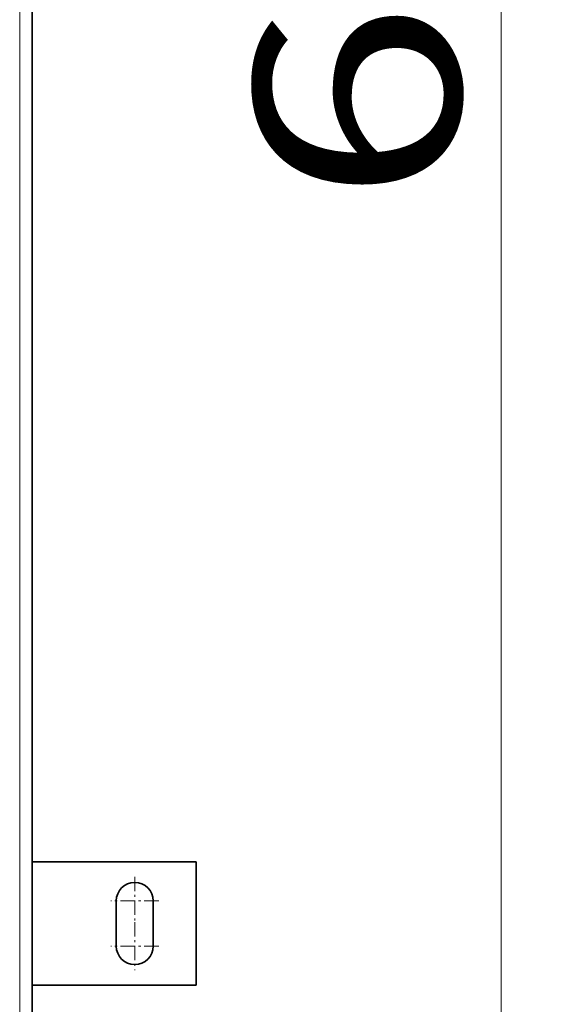
# Model space of a CAD drawing. Extents: x 29 to 551, y 84 to 380.
# Drawn here: x 357 to 382, y 239 to 287 of the extents above; entities that cross this region are included whole.
import ezdxf
from ezdxf.enums import TextEntityAlignment as Align

# ---------------------------------------------------------------- set-up
doc = ezdxf.new("R2010")
doc.units = 0
doc.linetypes.add('DASHDOT', pattern=[18.5, 12, -3, 0.5, -3])
doc.layers.get('0').update_dxf_attribs({"lineweight": 13})
doc.styles.get("Standard").update_dxf_attribs({"font": 'isocp.shx'})
doc.dimstyles.get("Standard").update_dxf_attribs({"dimtxt": 2.5, "dimasz": 2.5, "dimexe": 1.25, "dimexo": 0.625, "dimtad": 1, "dimcen": 2.5, "dimadec": 0, "dimazin": 0, "dimtfac": 1, "dimtmove": 0, "dimatfit": 0, "dimfxl": 1, "dimarcsym": 0})

# ---------------------------------------------------------------- blocks, each defined once
blk = doc.blocks.new('*D19')
at = {"color": 7, "lineweight": 13}
for p, q in [((358.66944, 352.530461), (382.117798, 352.530461)), ((380.117798, 234.462315), (380.117798, 350.598607)), ((358.66944, 232.530461), (382.117798, 232.530461))]:
    blk.add_line(p, q, dxfattribs=at)
for points in [[(380.635437, 350.598607), (380.117798, 352.530461), (379.600159, 350.598607)], [(379.600159, 234.462315), (380.117798, 232.530461), (380.635437, 234.462315)]]:
    blk.add_lwpolyline(points, close=True, dxfattribs=at)
for points in [[(380.635437, 350.598607), (380.117798, 352.530461), (380.635437, 350.598607), (379.600159, 350.598607)], [(379.600159, 234.462315), (380.117798, 232.530461), (379.600159, 234.462315), (380.635437, 234.462315)]]:
    blk.add_solid(points, dxfattribs=at)
blk.add_text('600', height=10, rotation=90.000003, dxfattribs=at).set_placement((378.117798, 277.518935), (378.117798, 307.541988), align=Align.FIT)
blk = doc.blocks.new('BLOCK94')
at = {"color": 7, "linetype": 'DASHDOT', "lineweight": 13, "ltscale": 0.2925}
for p, q in [((225, -249.649994), (225, -261.350006)), ((230.850006, -255.5), (219.149994, -255.5))]:
    blk.add_line(p, q, dxfattribs=at)
blk = doc.blocks.new('BLOCK95')
at = {"color": 7, "linetype": 'DASHDOT', "lineweight": 13, "ltscale": 0.2925}
for p, q in [((225, -238.649994), (225, -250.350006)), ((230.850006, -244.5), (219.149994, -244.5))]:
    blk.add_line(p, q, dxfattribs=at)

msp = doc.modelspace()

# ---------------------------------------------------------------- linework, layer by layer
at = {"color": 7, "lineweight": 13}
msp.add_line((356.6694, 351.9305), (356.6694, 233.1305), dxfattribs=at)
at = {"color": 7, "lineweight": 35}
msp.add_line((357.2694, 351.9305), (357.2694, 233.1305), dxfattribs=at)
at = {"color": 7, "lineweight": 35, "ltscale": 0.199999}
for p, q in [((357.2695, 245.5305), (365.2694, 245.5305)), ((365.2694, 239.5305), (357.2695, 239.5305))]:
    msp.add_line(p, q, dxfattribs=at)
at = {"color": 7, "lineweight": 35, "ltscale": 0.15}
msp.add_line((365.2694, 239.5305), (365.2694, 245.5305), dxfattribs=at)
at = {"color": 7, "lineweight": 35, "ltscale": 0.055}
for p, q in [((361.3694, 241.4305), (361.3694, 243.6305)), ((363.1694, 243.6305), (363.1694, 241.4305))]:
    msp.add_line(p, q, dxfattribs=at)
at = {"color": 7, "lineweight": 35}
for centre, start, end in [((362.2694, 243.6305), 0, 180), ((362.2694, 241.4305), 180, 360)]:
    msp.add_arc(centre, 0.9, start, end, dxfattribs=at)

# ---------------------------------------------------------------- block references
at = {"lineweight": 0, "xscale": 0.2, "yscale": 0.2, "zscale": 0.2}
for name in ['BLOCK95', 'BLOCK94']:
    msp.add_blockref(name, (317.2694, 292.5305), dxfattribs=at)

# ---------------------------------------------------------------- dimensions: what is measured, and where the dimension line sits
at = {"color": 0, "lineweight": 0}
dim = msp.add_linear_dim(base=(380.1178, 352.5305), p1=(356.6694, 232.5305), p2=(356.6694, 352.5305), angle=90, dimstyle='STANDARD', override={"dimlfac": 5}, dxfattribs=at)
dim.commit()
dim.dimension.update_dxf_attribs({"geometry": '*D19', "text_midpoint": (380.1178, 292.5305), "dimtype": 161, "oblique_angle": 89.99952})

doc.saveas('drawing.dxf')
